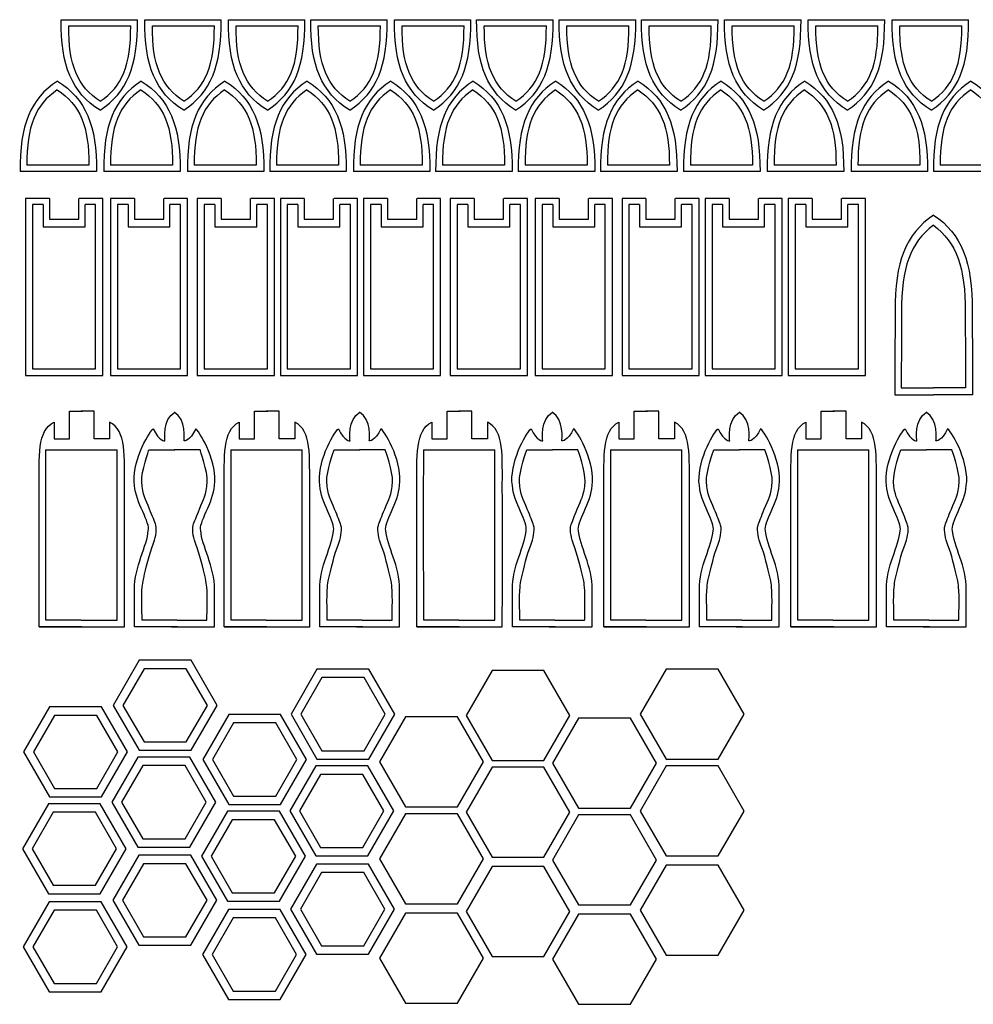
# Model space of a CAD drawing. Units: millimetres. Extents: x 668 to 1115, y 528 to 766.
# Drawn here: x 668 to 898, y 528 to 765 of the extents above; entities that cross this region are included whole.
import ezdxf

# ---------------------------------------------------------------- set-up
doc = ezdxf.new("R2010")
doc.units = ezdxf.units.MM
doc.header["$MEASUREMENT"] = 0
doc.layers.add('Lines', color=7, linetype='Continuous')

msp = doc.modelspace()

# ---------------------------------------------------------------- linework, layer by layer
for points in [[(696.99, 611.05), (690.74, 600.22), (696.99, 589.4), (709.49, 589.4), (715.74, 600.22), (709.49, 611.05)], [(698.16, 609.02), (693.08, 600.22), (698.16, 591.42), (708.33, 591.42), (713.41, 600.22), (708.33, 609.02)], [(739.77, 608.93), (733.52, 598.1), (739.77, 587.27), (752.27, 587.27), (758.52, 598.1), (752.27, 608.93)], [(823.79, 608.9), (817.54, 598.07), (823.79, 587.25), (836.29, 587.25), (842.54, 598.07), (836.29, 608.9)], [(740.94, 606.9), (735.86, 598.1), (740.94, 589.3), (751.1, 589.3), (756.19, 598.1), (751.1, 606.9)], [(781.87, 608.59), (775.62, 597.76), (781.87, 586.94), (794.37, 586.94), (800.62, 597.76), (794.37, 608.59)], [(675.45, 599.83), (669.2, 589.01), (675.45, 578.18), (687.95, 578.18), (694.2, 589.01), (687.95, 599.83)], [(676.62, 597.81), (671.54, 589.01), (676.62, 580.2), (686.79, 580.2), (691.87, 589.01), (686.79, 597.81)], [(718.53, 598.01), (712.28, 587.19), (718.53, 576.36), (731.03, 576.36), (737.28, 587.19), (731.03, 598.01)], [(761.07, 597.42), (754.82, 586.59), (761.07, 575.77), (773.57, 575.77), (779.82, 586.59), (773.57, 597.42)], [(802.67, 597.11), (796.42, 586.28), (802.67, 575.46), (815.17, 575.46), (821.42, 586.28), (815.17, 597.11)], [(719.7, 595.99), (714.62, 587.19), (719.7, 578.38), (729.87, 578.38), (734.95, 587.19), (729.87, 595.99)], [(696.69, 587.76), (690.44, 576.94), (696.69, 566.11), (709.19, 566.11), (715.44, 576.94), (709.19, 587.76)], [(697.86, 585.74), (692.78, 576.94), (697.86, 568.13), (708.02, 568.13), (713.11, 576.94), (708.02, 585.74)], [(739.47, 585.64), (733.22, 574.81), (739.47, 563.99), (751.97, 563.99), (758.22, 574.81), (751.97, 585.64)], [(781.87, 585.32), (775.62, 574.49), (781.87, 563.67), (794.37, 563.67), (800.62, 574.49), (794.37, 585.32)], [(823.79, 585.63), (817.54, 574.8), (823.79, 563.98), (836.29, 563.98), (842.54, 574.8), (836.29, 585.63)], [(740.64, 583.62), (735.55, 574.81), (740.64, 566.01), (750.8, 566.01), (755.88, 574.81), (750.8, 583.62)], [(675.15, 576.54), (668.9, 565.72), (675.15, 554.89), (687.65, 554.89), (693.9, 565.72), (687.65, 576.54)], [(676.32, 574.52), (671.24, 565.72), (676.32, 556.92), (686.48, 556.92), (691.57, 565.72), (686.48, 574.52)], [(718.23, 574.73), (711.98, 563.9), (718.23, 553.07), (730.73, 553.07), (736.98, 563.9), (730.73, 574.73)], [(761.07, 574.15), (754.82, 563.32), (761.07, 552.5), (773.57, 552.5), (779.82, 563.32), (773.57, 574.15)], [(802.67, 573.84), (796.42, 563.01), (802.67, 552.19), (815.17, 552.19), (821.42, 563.01), (815.17, 573.84)], [(719.4, 572.7), (714.32, 563.9), (719.4, 555.1), (729.56, 555.1), (734.65, 563.9), (729.56, 572.7)], [(696.91, 564.15), (690.66, 553.32), (696.91, 542.5), (709.41, 542.5), (715.66, 553.32), (709.41, 564.15)], [(698.07, 562.13), (692.99, 553.32), (698.07, 544.52), (708.24, 544.52), (713.32, 553.32), (708.24, 562.13)], [(739.68, 562.03), (733.43, 551.2), (739.68, 540.38), (752.18, 540.38), (758.43, 551.2), (752.18, 562.03)], [(781.87, 561.43), (775.62, 550.6), (781.87, 539.78), (794.37, 539.78), (800.62, 550.6), (794.37, 561.43)], [(823.79, 561.74), (817.54, 550.91), (823.79, 540.09), (836.29, 540.09), (842.54, 550.91), (836.29, 561.74)], [(740.85, 560), (735.77, 551.2), (740.85, 542.4), (751.02, 542.4), (756.1, 551.2), (751.02, 560)], [(675.37, 552.93), (669.12, 542.11), (675.37, 531.28), (687.87, 531.28), (694.12, 542.11), (687.87, 552.93)], [(676.53, 550.91), (671.45, 542.11), (676.53, 533.3), (686.7, 533.3), (691.78, 542.11), (686.7, 550.91)], [(718.45, 551.11), (712.2, 540.29), (718.45, 529.46), (730.95, 529.46), (737.2, 540.29), (730.95, 551.11)], [(761.07, 550.26), (754.82, 539.43), (761.07, 528.61), (773.57, 528.61), (779.82, 539.43), (773.57, 550.26)], [(802.67, 549.95), (796.42, 539.12), (802.67, 528.3), (815.17, 528.3), (821.42, 539.12), (815.17, 549.95)], [(719.61, 549.09), (714.53, 540.29), (719.61, 531.49), (729.78, 531.49), (734.86, 540.29), (729.78, 549.09)]]:
    msp.add_lwpolyline(points, close=True)
at = {"layer": 'Lines', "color": 1, "lineweight": 25}
for points in [[(678.2, 765.16), (696.6, 765.16)], [(698.32, 765.16), (716.73, 765.16)], [(718.45, 765.16), (736.86, 765.16)], [(738.25, 765.16), (756.66, 765.16)], [(758.38, 765.16), (776.79, 765.16)], [(778.18, 765.16), (796.59, 765.16)], [(798.04, 765.16), (816.45, 765.16)], [(817.84, 765.16), (836.25, 765.16)], [(837.8, 765.16), (856.21, 765.16)], [(857.93, 765.16), (876.34, 765.16)], [(878.12, 765.16), (896.53, 765.16)], [(686.74, 728.63), (668.33, 728.63)], [(706.87, 728.63), (688.46, 728.63)], [(727, 728.63), (708.59, 728.63)], [(746.8, 728.63), (728.39, 728.63)], [(766.93, 728.63), (748.52, 728.63)], [(786.72, 728.63), (768.31, 728.63)], [(806.59, 728.63), (788.18, 728.63)], [(826.38, 728.63), (807.98, 728.63)], [(846.35, 728.63), (827.94, 728.63)], [(866.48, 728.63), (848.07, 728.63)], [(886.66, 728.63), (868.26, 728.63)], [(906.46, 728.63), (888.05, 728.63)], [(675.41, 722.17), (669.67, 722.17), (669.67, 679.57), (688.22, 679.57), (688.22, 722.17), (682.57, 722.17)], [(675.41, 722.17), (675.41, 717.17), (682.48, 717.17), (682.48, 722.17)], [(695.85, 722.17), (690.1, 722.17), (690.1, 679.57), (708.65, 679.57), (708.65, 722.17), (703, 722.17)], [(695.85, 722.17), (695.85, 717.17), (702.91, 717.17), (702.91, 722.17)], [(716.72, 722.17), (710.97, 722.17), (710.97, 679.57), (729.52, 679.57), (729.52, 722.17), (723.87, 722.17)], [(716.72, 722.17), (716.72, 717.17), (723.78, 717.17), (723.78, 722.17)], [(736.72, 722.17), (730.97, 722.17), (730.97, 679.57), (749.52, 679.57), (749.52, 722.17), (743.87, 722.17)], [(736.72, 722.17), (736.72, 717.17), (743.78, 717.17), (743.78, 722.17)], [(756.72, 722.17), (750.97, 722.17), (750.97, 679.57), (769.52, 679.57), (769.52, 722.17), (763.87, 722.17)], [(756.72, 722.17), (756.72, 717.17), (763.78, 717.17), (763.78, 722.17)], [(777.59, 722.17), (771.84, 722.17), (771.84, 679.57), (790.39, 679.57), (790.39, 722.17), (784.74, 722.17)], [(777.59, 722.17), (777.59, 717.17), (784.65, 717.17), (784.65, 722.17)], [(798.02, 722.17), (792.28, 722.17), (792.28, 679.57), (810.83, 679.57), (810.83, 722.17), (805.18, 722.17)], [(798.02, 722.17), (798.02, 717.17), (805.09, 717.17), (805.09, 722.17)], [(818.89, 722.17), (813.15, 722.17), (813.15, 679.57), (831.7, 679.57), (831.7, 722.17), (826.05, 722.17)], [(818.89, 722.17), (818.89, 717.17), (825.96, 717.17), (825.96, 722.17)], [(838.89, 722.17), (833.15, 722.17), (833.15, 679.57), (851.7, 679.57), (851.7, 722.17), (846.05, 722.17)], [(838.89, 722.17), (838.89, 717.17), (845.96, 717.17), (845.96, 722.17)], [(858.89, 722.17), (853.15, 722.17), (853.15, 679.57), (871.7, 679.57), (871.7, 722.17), (866.05, 722.17)], [(858.89, 722.17), (858.89, 717.17), (865.96, 717.17), (865.96, 722.17)], [(704.75, 619.07), (704.75, 619.07)], [(706.24, 619.07), (706.24, 619.07)], [(749.29, 619.07), (749.29, 619.07)], [(750.78, 619.07), (750.78, 619.07)], [(795.63, 619.07), (795.63, 619.07)], [(797.12, 619.07), (797.12, 619.07)], [(840.62, 619.07), (840.62, 619.07)], [(842.11, 619.07), (842.11, 619.07)], [(885.61, 619.07), (885.61, 619.07)], [(887.1, 619.07), (887.1, 619.07)]]:
    msp.add_lwpolyline(points, dxfattribs=at)
at = {"layer": 'Lines', "color": 250, "lineweight": 25}
for points in [[(680.04, 763.66), (694.95, 763.66)], [(700.17, 763.66), (715.08, 763.66)], [(720.29, 763.66), (735.21, 763.66)], [(740.09, 763.66), (755.01, 763.66)], [(760.22, 763.66), (775.14, 763.66)], [(780.02, 763.66), (794.94, 763.66)], [(799.88, 763.66), (814.8, 763.66)], [(819.68, 763.66), (834.6, 763.66)], [(839.64, 763.66), (854.56, 763.66)], [(859.77, 763.66), (874.69, 763.66)], [(879.96, 763.66), (894.88, 763.66)], [(684.9, 730.14), (669.98, 730.14)], [(705.03, 730.14), (690.11, 730.14)], [(725.16, 730.14), (710.24, 730.14)], [(744.95, 730.14), (730.04, 730.14)], [(765.08, 730.14), (750.17, 730.14)], [(784.88, 730.14), (769.96, 730.14)], [(804.74, 730.14), (789.83, 730.14)], [(824.54, 730.14), (809.63, 730.14)], [(844.51, 730.14), (829.59, 730.14)], [(864.63, 730.14), (849.72, 730.14)], [(884.82, 730.14), (869.91, 730.14)], [(904.62, 730.14), (889.7, 730.14)], [(673.87, 720.72), (671.32, 720.72), (671.32, 681.19), (686.52, 681.19), (686.52, 720.72), (683.97, 720.72)], [(673.87, 720.72), (673.87, 715.37), (683.97, 715.37), (683.97, 720.72)], [(694.31, 720.72), (691.76, 720.72), (691.76, 681.19), (706.96, 681.19), (706.96, 720.72), (704.41, 720.72)], [(694.31, 720.72), (694.31, 715.37), (704.41, 715.37), (704.41, 720.72)], [(715.18, 720.72), (712.62, 720.72), (712.62, 681.19), (727.83, 681.19), (727.83, 720.72), (725.28, 720.72)], [(715.18, 720.72), (715.18, 715.37), (725.28, 715.37), (725.28, 720.72)], [(735.18, 720.72), (732.63, 720.72), (732.63, 681.19), (747.83, 681.19), (747.83, 720.72), (745.28, 720.72)], [(735.18, 720.72), (735.18, 715.37), (745.28, 715.37), (745.28, 720.72)], [(755.18, 720.72), (752.63, 720.72), (752.63, 681.19), (767.83, 681.19), (767.83, 720.72), (765.28, 720.72)], [(755.18, 720.72), (755.18, 715.37), (765.28, 715.37), (765.28, 720.72)], [(776.05, 720.72), (773.5, 720.72), (773.5, 681.19), (788.7, 681.19), (788.7, 720.72), (786.15, 720.72)], [(776.05, 720.72), (776.05, 715.37), (786.15, 715.37), (786.15, 720.72)], [(796.48, 720.72), (793.93, 720.72), (793.93, 681.19), (809.13, 681.19), (809.13, 720.72), (806.58, 720.72)], [(796.48, 720.72), (796.48, 715.37), (806.58, 715.37), (806.58, 720.72)], [(817.35, 720.72), (814.8, 720.72), (814.8, 681.19), (830, 681.19), (830, 720.72), (827.45, 720.72)], [(817.35, 720.72), (817.35, 715.37), (827.45, 715.37), (827.45, 720.72)], [(837.35, 720.72), (834.8, 720.72), (834.8, 681.19), (850, 681.19), (850, 720.72), (847.45, 720.72)], [(837.35, 720.72), (837.35, 715.37), (847.45, 715.37), (847.45, 720.72)], [(857.35, 720.72), (854.8, 720.72), (854.8, 681.19), (870, 681.19), (870, 720.72), (867.45, 720.72)], [(857.35, 720.72), (857.35, 715.37), (867.45, 715.37), (867.45, 720.72)], [(888.04, 715.7), (888.04, 715.7)], [(893.37, 709.23), (893.37, 709.23)], [(674.49, 661.67), (674.49, 661.67)], [(674.49, 661.67), (691.67, 661.67)], [(719.03, 661.67), (719.03, 661.67)], [(719.03, 661.67), (736.21, 661.67)], [(765.37, 661.67), (765.37, 661.67)], [(765.37, 661.67), (782.55, 661.67)], [(810.36, 661.67), (810.36, 661.67)], [(810.36, 661.67), (827.54, 661.67)], [(855.35, 661.67), (855.35, 661.67)], [(855.35, 661.67), (872.53, 661.67)], [(674.56, 659.17), (674.56, 659.17)], [(719.1, 659.17), (719.1, 659.17)], [(765.44, 659.17), (765.44, 659.17)], [(810.43, 659.17), (810.43, 659.17)], [(855.42, 659.17), (855.42, 659.17)], [(674.56, 647.6), (674.56, 647.6)], [(719.1, 647.6), (719.1, 647.6)], [(765.44, 647.6), (765.44, 647.6)], [(810.43, 647.6), (810.43, 647.6)], [(855.42, 647.6), (855.42, 647.6)], [(706.13, 620.67), (706.13, 620.67)], [(750.67, 620.67), (750.67, 620.67)], [(797.01, 620.67), (797.01, 620.67)], [(842, 620.67), (842, 620.67)], [(886.99, 620.67), (886.99, 620.67)]]:
    msp.add_lwpolyline(points, dxfattribs=at)
at = {"layer": 'Lines', "color": 1, "lineweight": 25}
for points in [[(687.58, 743.41), (680.79, 747.65), (678.11, 754.09), (678.2, 765.16)], [(687.58, 743.41), (694.1, 747.58), (696.68, 753.96), (696.6, 765.16)], [(707.71, 743.41), (700.92, 747.65), (698.24, 754.09), (698.32, 765.16)], [(707.71, 743.41), (714.23, 747.58), (716.81, 753.96), (716.73, 765.16)], [(727.84, 743.41), (721.04, 747.65), (718.37, 754.09), (718.45, 765.16)], [(727.84, 743.41), (734.36, 747.58), (736.94, 753.96), (736.86, 765.16)], [(747.63, 743.41), (740.84, 747.65), (738.17, 754.09), (738.25, 765.16)], [(747.63, 743.41), (754.15, 747.58), (756.74, 753.96), (756.66, 765.16)], [(767.76, 743.41), (760.97, 747.65), (758.3, 754.09), (758.38, 765.16)], [(767.76, 743.41), (774.28, 747.58), (776.87, 753.96), (776.79, 765.16)], [(787.56, 743.41), (780.77, 747.65), (778.1, 754.09), (778.18, 765.16)], [(787.56, 743.41), (794.08, 747.58), (796.67, 753.96), (796.59, 765.16)], [(807.42, 743.41), (800.63, 747.65), (797.96, 754.09), (798.04, 765.16)], [(807.42, 743.41), (813.94, 747.58), (816.53, 753.96), (816.45, 765.16)], [(827.22, 743.41), (820.43, 747.65), (817.76, 754.09), (817.84, 765.16)], [(827.22, 743.41), (833.74, 747.58), (836.33, 753.96), (836.25, 765.16)], [(847.19, 743.41), (840.39, 747.65), (837.72, 754.09), (837.8, 765.16)], [(847.19, 743.41), (853.71, 747.58), (856.29, 753.96), (856.21, 765.16)], [(867.31, 743.41), (860.52, 747.65), (857.85, 754.09), (857.93, 765.16)], [(867.31, 743.41), (873.83, 747.58), (876.42, 753.96), (876.34, 765.16)], [(887.5, 743.41), (880.71, 747.65), (878.04, 754.09), (878.12, 765.16)], [(887.5, 743.41), (894.02, 747.58), (896.61, 753.96), (896.53, 765.16)], [(677.36, 750.38), (670.84, 746.22), (668.25, 739.84), (668.33, 728.63)], [(677.36, 750.38), (684.15, 746.14), (686.82, 739.71), (686.74, 728.63)], [(697.49, 750.38), (690.97, 746.22), (688.38, 739.84), (688.46, 728.63)], [(697.49, 750.38), (704.28, 746.14), (706.95, 739.71), (706.87, 728.63)], [(717.62, 750.38), (711.09, 746.22), (708.51, 739.84), (708.59, 728.63)], [(717.62, 750.38), (724.41, 746.14), (727.08, 739.71), (727, 728.63)], [(737.41, 750.38), (730.89, 746.22), (728.31, 739.84), (728.39, 728.63)], [(737.41, 750.38), (744.21, 746.14), (746.88, 739.71), (746.8, 728.63)], [(757.54, 750.38), (751.02, 746.22), (748.44, 739.84), (748.52, 728.63)], [(757.54, 750.38), (764.33, 746.14), (767.01, 739.71), (766.93, 728.63)], [(777.34, 750.38), (770.82, 746.22), (768.23, 739.84), (768.31, 728.63)], [(777.34, 750.38), (784.13, 746.14), (786.81, 739.71), (786.72, 728.63)], [(797.2, 750.38), (790.68, 746.22), (788.1, 739.84), (788.18, 728.63)], [(797.2, 750.38), (804, 746.14), (806.67, 739.71), (806.59, 728.63)], [(817, 750.38), (810.48, 746.22), (807.9, 739.84), (807.98, 728.63)], [(817, 750.38), (823.79, 746.14), (826.47, 739.71), (826.38, 728.63)], [(836.97, 750.38), (830.44, 746.22), (827.86, 739.84), (827.94, 728.63)], [(836.97, 750.38), (843.76, 746.14), (846.43, 739.71), (846.35, 728.63)], [(857.09, 750.38), (850.57, 746.22), (847.99, 739.84), (848.07, 728.63)], [(857.09, 750.38), (863.89, 746.14), (866.56, 739.71), (866.48, 728.63)], [(877.28, 750.38), (870.76, 746.22), (868.18, 739.84), (868.26, 728.63)], [(877.28, 750.38), (884.07, 746.14), (886.75, 739.71), (886.66, 728.63)], [(897.08, 750.38), (890.56, 746.22), (887.97, 739.84), (888.05, 728.63)], [(897.08, 750.38), (903.87, 746.14), (906.55, 739.71), (906.46, 728.63)]]:
    msp.add_open_spline(points, degree=3, dxfattribs=at)
at = {"layer": 'Lines', "color": 250, "lineweight": 25}
for points in [[(687.64, 745.53), (682.14, 749.07), (679.97, 754.43), (680.04, 763.66)], [(687.64, 745.53), (692.92, 749.01), (695.02, 754.32), (694.95, 763.66)], [(707.77, 745.53), (702.27, 749.07), (700.1, 754.43), (700.17, 763.66)], [(707.77, 745.53), (713.05, 749.01), (715.15, 754.32), (715.08, 763.66)], [(727.9, 745.53), (722.39, 749.07), (720.23, 754.43), (720.29, 763.66)], [(727.9, 745.53), (733.18, 749.01), (735.28, 754.32), (735.21, 763.66)], [(747.7, 745.53), (742.19, 749.07), (740.03, 754.43), (740.09, 763.66)], [(747.7, 745.53), (752.98, 749.01), (755.07, 754.32), (755.01, 763.66)], [(767.82, 745.53), (762.32, 749.07), (760.16, 754.43), (760.22, 763.66)], [(767.82, 745.53), (773.11, 749.01), (775.2, 754.32), (775.14, 763.66)], [(787.62, 745.53), (782.12, 749.07), (779.95, 754.43), (780.02, 763.66)], [(787.62, 745.53), (792.91, 749.01), (795, 754.32), (794.94, 763.66)], [(807.49, 745.53), (801.98, 749.07), (799.82, 754.43), (799.88, 763.66)], [(807.49, 745.53), (812.77, 749.01), (814.86, 754.32), (814.8, 763.66)], [(827.28, 745.53), (821.78, 749.07), (819.61, 754.43), (819.68, 763.66)], [(827.28, 745.53), (832.57, 749.01), (834.66, 754.32), (834.6, 763.66)], [(847.25, 745.53), (841.74, 749.07), (839.58, 754.43), (839.64, 763.66)], [(847.25, 745.53), (852.53, 749.01), (854.63, 754.32), (854.56, 763.66)], [(867.38, 745.53), (861.87, 749.07), (859.71, 754.43), (859.77, 763.66)], [(867.38, 745.53), (872.66, 749.01), (874.75, 754.32), (874.69, 763.66)], [(887.56, 745.53), (882.06, 749.07), (879.89, 754.43), (879.96, 763.66)], [(887.56, 745.53), (892.85, 749.01), (894.94, 754.32), (894.88, 763.66)], [(677.3, 748.26), (672.01, 744.79), (669.92, 739.47), (669.98, 730.14)], [(677.3, 748.26), (682.8, 744.73), (684.97, 739.36), (684.9, 730.14)], [(697.42, 748.26), (692.14, 744.79), (690.05, 739.47), (690.11, 730.14)], [(697.42, 748.26), (702.93, 744.73), (705.09, 739.36), (705.03, 730.14)], [(717.55, 748.26), (712.27, 744.79), (710.17, 739.47), (710.24, 730.14)], [(717.55, 748.26), (723.06, 744.73), (725.22, 739.36), (725.16, 730.14)], [(737.35, 748.26), (732.07, 744.79), (729.97, 739.47), (730.04, 730.14)], [(737.35, 748.26), (742.86, 744.73), (745.02, 739.36), (744.95, 730.14)], [(757.48, 748.26), (752.2, 744.79), (750.1, 739.47), (750.17, 730.14)], [(757.48, 748.26), (762.98, 744.73), (765.15, 739.36), (765.08, 730.14)], [(777.28, 748.26), (771.99, 744.79), (769.9, 739.47), (769.96, 730.14)], [(777.28, 748.26), (782.78, 744.73), (784.95, 739.36), (784.88, 730.14)], [(797.14, 748.26), (791.86, 744.79), (789.76, 739.47), (789.83, 730.14)], [(797.14, 748.26), (802.64, 744.73), (804.81, 739.36), (804.74, 730.14)], [(816.94, 748.26), (811.66, 744.79), (809.56, 739.47), (809.63, 730.14)], [(816.94, 748.26), (822.44, 744.73), (824.61, 739.36), (824.54, 730.14)], [(836.9, 748.26), (831.62, 744.79), (829.52, 739.47), (829.59, 730.14)], [(836.9, 748.26), (842.41, 744.73), (844.57, 739.36), (844.51, 730.14)], [(857.03, 748.26), (851.75, 744.79), (849.65, 739.47), (849.72, 730.14)], [(857.03, 748.26), (862.53, 744.73), (864.7, 739.36), (864.63, 730.14)], [(877.22, 748.26), (871.94, 744.79), (869.84, 739.47), (869.91, 730.14)], [(877.22, 748.26), (882.72, 744.73), (884.89, 739.36), (884.82, 730.14)], [(897.02, 748.26), (891.73, 744.79), (889.64, 739.47), (889.7, 730.14)], [(897.02, 748.26), (902.52, 744.73), (904.69, 739.36), (904.62, 730.14)]]:
    msp.add_open_spline(points, degree=3, dxfattribs=at)
at = {"layer": 'Lines', "color": 1, "lineweight": 25}
for points, knots in [([(888.11, 718.15), (881.39, 713.65), (878.76, 706.85), (878.84, 695.05), (878.79, 684.85), (878.76, 674.95), (878.76, 674.95), (878.76, 674.95), (888.11, 674.95), (888.11, 674.95)], [0, 0, 0, 0, 1, 1, 1, 2, 2, 2, 3, 3, 3, 3]), ([(888.11, 718.15), (894.83, 713.65), (897.47, 706.85), (897.38, 695.05), (897.44, 684.85), (897.46, 674.95), (897.46, 674.95), (897.46, 674.95), (888.11, 674.95), (888.11, 674.95)], [0, 0, 0, 0, 1, 1, 1, 2, 2, 2, 3, 3, 3, 3]), ([(672.92, 651.97), (672.96, 660.24), (672.42, 666.31), (676.52, 668.37), (676.49, 668.71), (676.52, 664.37), (676.52, 664.37), (676.52, 664.37), (680.22, 664.37), (680.22, 664.37), (680.22, 664.37), (680.22, 670.97), (680.22, 670.97), (680.22, 670.97), (683.37, 670.97), (683.37, 670.97)], [0, 0, 0, 0, 1, 1, 1, 2, 2, 2, 3, 3, 3, 4, 4, 4, 5, 5, 5, 5]), ([(672.91, 619.07), (672.91, 619.07), (693.47, 619.07), (693.47, 619.07), (693.47, 619.07), (693.5, 643.75), (693.47, 651.97), (693.43, 660.24), (693.97, 666.31), (689.87, 668.37), (689.9, 668.71), (689.87, 664.37), (689.87, 664.37), (689.87, 664.37), (686.17, 664.37), (686.17, 664.37), (686.17, 664.37), (686.17, 670.97), (686.17, 670.97), (686.17, 670.97), (683.02, 670.97), (683.02, 670.97)], [0, 0, 0, 0, 1, 1, 1, 2, 2, 2, 3, 3, 3, 4, 4, 4, 5, 5, 5, 6, 6, 6, 7, 7, 7, 7]), ([(700.39, 666.77), (701.79, 663.67), (703.19, 663.87), (703.19, 663.87), (703.19, 663.87), (702.55, 669.14), (705.54, 670.72)], [0, 0, 0, 0, 1, 1, 1, 2, 2, 2, 2]), ([(710.6, 666.77), (709.2, 663.67), (707.8, 663.87), (707.8, 663.87), (707.8, 663.87), (708.44, 669.14), (705.44, 670.72)], [0, 0, 0, 0, 1, 1, 1, 2, 2, 2, 2]), ([(717.46, 651.97), (717.5, 660.24), (716.96, 666.31), (721.06, 668.37), (721.03, 668.71), (721.06, 664.37), (721.06, 664.37), (721.06, 664.37), (724.76, 664.37), (724.76, 664.37), (724.76, 664.37), (724.76, 670.97), (724.76, 670.97), (724.76, 670.97), (727.91, 670.97), (727.91, 670.97)], [0, 0, 0, 0, 1, 1, 1, 2, 2, 2, 3, 3, 3, 4, 4, 4, 5, 5, 5, 5]), ([(717.45, 619.07), (717.45, 619.07), (738.01, 619.07), (738.01, 619.07), (738.01, 619.07), (738.04, 643.75), (738.01, 651.97), (737.97, 660.24), (738.51, 666.31), (734.41, 668.37), (734.44, 668.71), (734.41, 664.37), (734.41, 664.37), (734.41, 664.37), (730.71, 664.37), (730.71, 664.37), (730.71, 664.37), (730.71, 670.97), (730.71, 670.97), (730.71, 670.97), (727.56, 670.97), (727.56, 670.97)], [0, 0, 0, 0, 1, 1, 1, 2, 2, 2, 3, 3, 3, 4, 4, 4, 5, 5, 5, 6, 6, 6, 7, 7, 7, 7]), ([(744.93, 666.77), (746.33, 663.67), (747.73, 663.87), (747.73, 663.87), (747.73, 663.87), (747.09, 669.14), (750.08, 670.72)], [0, 0, 0, 0, 1, 1, 1, 2, 2, 2, 2]), ([(755.14, 666.77), (753.74, 663.67), (752.34, 663.87), (752.34, 663.87), (752.34, 663.87), (752.98, 669.14), (749.98, 670.72)], [0, 0, 0, 0, 1, 1, 1, 2, 2, 2, 2]), ([(763.8, 651.97), (763.84, 660.24), (763.3, 666.31), (767.4, 668.37), (767.37, 668.71), (767.4, 664.37), (767.4, 664.37), (767.4, 664.37), (771.1, 664.37), (771.1, 664.37), (771.1, 664.37), (771.1, 670.97), (771.1, 670.97), (771.1, 670.97), (774.25, 670.97), (774.25, 670.97)], [0, 0, 0, 0, 1, 1, 1, 2, 2, 2, 3, 3, 3, 4, 4, 4, 5, 5, 5, 5]), ([(763.79, 619.07), (763.79, 619.07), (784.35, 619.07), (784.35, 619.07), (784.35, 619.07), (784.38, 643.75), (784.35, 651.97), (784.32, 660.24), (784.85, 666.31), (780.75, 668.37), (780.78, 668.71), (780.75, 664.37), (780.75, 664.37), (780.75, 664.37), (777.05, 664.37), (777.05, 664.37), (777.05, 664.37), (777.05, 670.97), (777.05, 670.97), (777.05, 670.97), (773.9, 670.97), (773.9, 670.97)], [0, 0, 0, 0, 1, 1, 1, 2, 2, 2, 3, 3, 3, 4, 4, 4, 5, 5, 5, 6, 6, 6, 7, 7, 7, 7]), ([(791.27, 666.77), (792.67, 663.67), (794.07, 663.87), (794.07, 663.87), (794.07, 663.87), (793.43, 669.14), (796.43, 670.72)], [0, 0, 0, 0, 1, 1, 1, 2, 2, 2, 2]), ([(801.48, 666.77), (800.08, 663.67), (798.68, 663.87), (798.68, 663.87), (798.68, 663.87), (799.32, 669.14), (796.32, 670.72)], [0, 0, 0, 0, 1, 1, 1, 2, 2, 2, 2]), ([(808.79, 651.97), (808.83, 660.24), (808.29, 666.31), (812.39, 668.37), (812.36, 668.71), (812.39, 664.37), (812.39, 664.37), (812.39, 664.37), (816.09, 664.37), (816.09, 664.37), (816.09, 664.37), (816.09, 670.97), (816.09, 670.97), (816.09, 670.97), (819.24, 670.97), (819.24, 670.97)], [0, 0, 0, 0, 1, 1, 1, 2, 2, 2, 3, 3, 3, 4, 4, 4, 5, 5, 5, 5]), ([(808.78, 619.07), (808.78, 619.07), (829.34, 619.07), (829.34, 619.07), (829.34, 619.07), (829.37, 643.75), (829.34, 651.97), (829.31, 660.24), (829.84, 666.31), (825.74, 668.37), (825.77, 668.71), (825.74, 664.37), (825.74, 664.37), (825.74, 664.37), (822.04, 664.37), (822.04, 664.37), (822.04, 664.37), (822.04, 670.97), (822.04, 670.97), (822.04, 670.97), (818.89, 670.97), (818.89, 670.97)], [0, 0, 0, 0, 1, 1, 1, 2, 2, 2, 3, 3, 3, 4, 4, 4, 5, 5, 5, 6, 6, 6, 7, 7, 7, 7]), ([(836.26, 666.77), (837.66, 663.67), (839.06, 663.87), (839.06, 663.87), (839.06, 663.87), (838.42, 669.14), (841.42, 670.72)], [0, 0, 0, 0, 1, 1, 1, 2, 2, 2, 2]), ([(846.47, 666.77), (845.07, 663.67), (843.67, 663.87), (843.67, 663.87), (843.67, 663.87), (844.31, 669.14), (841.32, 670.72)], [0, 0, 0, 0, 1, 1, 1, 2, 2, 2, 2]), ([(853.78, 651.97), (853.82, 660.24), (853.28, 666.31), (857.38, 668.37), (857.35, 668.71), (857.38, 664.37), (857.38, 664.37), (857.38, 664.37), (861.08, 664.37), (861.08, 664.37), (861.08, 664.37), (861.08, 670.97), (861.08, 670.97), (861.08, 670.97), (864.23, 670.97), (864.23, 670.97)], [0, 0, 0, 0, 1, 1, 1, 2, 2, 2, 3, 3, 3, 4, 4, 4, 5, 5, 5, 5]), ([(853.77, 619.07), (853.77, 619.07), (874.33, 619.07), (874.33, 619.07), (874.33, 619.07), (874.36, 643.75), (874.33, 651.97), (874.3, 660.24), (874.83, 666.31), (870.73, 668.37), (870.76, 668.71), (870.73, 664.37), (870.73, 664.37), (870.73, 664.37), (867.03, 664.37), (867.03, 664.37), (867.03, 664.37), (867.03, 670.97), (867.03, 670.97), (867.03, 670.97), (863.88, 670.97), (863.88, 670.97)], [0, 0, 0, 0, 1, 1, 1, 2, 2, 2, 3, 3, 3, 4, 4, 4, 5, 5, 5, 6, 6, 6, 7, 7, 7, 7]), ([(881.25, 666.77), (882.65, 663.67), (884.05, 663.87), (884.05, 663.87), (884.05, 663.87), (883.41, 669.14), (886.41, 670.72)], [0, 0, 0, 0, 1, 1, 1, 2, 2, 2, 2]), ([(891.46, 666.77), (890.06, 663.67), (888.66, 663.87), (888.66, 663.87), (888.66, 663.87), (889.3, 669.14), (886.31, 670.72)], [0, 0, 0, 0, 1, 1, 1, 2, 2, 2, 2]), ([(695.89, 628.07), (695.76, 633.57), (699.01, 638.68), (699.18, 642.24), (699.79, 644.07), (696.09, 649.17), (695.89, 653.07), (695.09, 658.37), (698.98, 665.47), (700.39, 666.77), (701.79, 663.67), (703.19, 663.87), (703.19, 663.87)], [0, 0, 0, 0, 1, 1, 1, 2, 2, 2, 3, 3, 3, 4, 4, 4, 4]), ([(715.1, 628.07), (715.23, 633.57), (711.98, 638.68), (711.8, 642.24), (711.2, 644.07), (714.9, 649.17), (715.1, 653.07), (715.9, 658.37), (712, 665.47), (710.6, 666.77), (709.2, 663.67), (707.8, 663.87), (707.8, 663.87)], [0, 0, 0, 0, 1, 1, 1, 2, 2, 2, 3, 3, 3, 4, 4, 4, 4]), ([(740.43, 628.07), (740.3, 633.57), (743.55, 638.68), (743.72, 642.24), (744.33, 644.07), (740.63, 649.17), (740.43, 653.07), (739.63, 658.37), (743.53, 665.47), (744.93, 666.77), (746.33, 663.67), (747.73, 663.87), (747.73, 663.87)], [0, 0, 0, 0, 1, 1, 1, 2, 2, 2, 3, 3, 3, 4, 4, 4, 4]), ([(759.64, 628.07), (759.77, 633.57), (756.52, 638.68), (756.35, 642.24), (755.74, 644.07), (759.44, 649.17), (759.64, 653.07), (760.44, 658.37), (756.54, 665.47), (755.14, 666.77), (753.74, 663.67), (752.34, 663.87), (752.34, 663.87)], [0, 0, 0, 0, 1, 1, 1, 2, 2, 2, 3, 3, 3, 4, 4, 4, 4]), ([(786.77, 628.07), (786.64, 633.57), (789.89, 638.68), (790.06, 642.24), (790.67, 644.07), (786.97, 649.17), (786.77, 653.07), (785.97, 658.37), (789.87, 665.47), (791.27, 666.77), (792.67, 663.67), (794.07, 663.87), (794.07, 663.87)], [0, 0, 0, 0, 1, 1, 1, 2, 2, 2, 3, 3, 3, 4, 4, 4, 4]), ([(805.98, 628.07), (806.11, 633.57), (802.86, 638.68), (802.69, 642.24), (802.08, 644.07), (805.78, 649.17), (805.98, 653.07), (806.78, 658.37), (802.88, 665.47), (801.48, 666.77), (800.08, 663.67), (798.68, 663.87), (798.68, 663.87)], [0, 0, 0, 0, 1, 1, 1, 2, 2, 2, 3, 3, 3, 4, 4, 4, 4]), ([(831.76, 628.07), (831.63, 633.57), (834.88, 638.68), (835.06, 642.24), (835.66, 644.07), (831.96, 649.17), (831.76, 653.07), (830.96, 658.37), (834.86, 665.47), (836.26, 666.77), (837.66, 663.67), (839.06, 663.87), (839.06, 663.87)], [0, 0, 0, 0, 1, 1, 1, 2, 2, 2, 3, 3, 3, 4, 4, 4, 4]), ([(850.97, 628.07), (851.1, 633.57), (847.85, 638.68), (847.68, 642.24), (847.07, 644.07), (850.77, 649.17), (850.97, 653.07), (851.77, 658.37), (847.87, 665.47), (846.47, 666.77), (845.07, 663.67), (843.67, 663.87), (843.67, 663.87)], [0, 0, 0, 0, 1, 1, 1, 2, 2, 2, 3, 3, 3, 4, 4, 4, 4]), ([(876.75, 628.07), (876.62, 633.57), (879.87, 638.68), (880.05, 642.24), (880.65, 644.07), (876.95, 649.17), (876.75, 653.07), (875.95, 658.37), (879.85, 665.47), (881.25, 666.77), (882.65, 663.67), (884.05, 663.87), (884.05, 663.87)], [0, 0, 0, 0, 1, 1, 1, 2, 2, 2, 3, 3, 3, 4, 4, 4, 4]), ([(895.96, 628.07), (896.09, 633.57), (892.84, 638.68), (892.67, 642.24), (892.06, 644.07), (895.76, 649.17), (895.96, 653.07), (896.76, 658.37), (892.87, 665.47), (891.46, 666.77), (890.06, 663.67), (888.66, 663.87), (888.66, 663.87)], [0, 0, 0, 0, 1, 1, 1, 2, 2, 2, 3, 3, 3, 4, 4, 4, 4]), ([(683.19, 619.07), (683.19, 619.07), (672.92, 619.07), (672.92, 619.07), (672.92, 619.07), (672.89, 643.75), (672.92, 651.97)], [0, 0, 0, 0, 1, 1, 1, 2, 2, 2, 2]), ([(727.74, 619.07), (727.74, 619.07), (717.46, 619.07), (717.46, 619.07), (717.46, 619.07), (717.43, 643.75), (717.46, 651.97)], [0, 0, 0, 0, 1, 1, 1, 2, 2, 2, 2]), ([(774.08, 619.07), (774.08, 619.07), (763.8, 619.07), (763.8, 619.07), (763.8, 619.07), (763.77, 643.75), (763.8, 651.97)], [0, 0, 0, 0, 1, 1, 1, 2, 2, 2, 2]), ([(819.07, 619.07), (819.07, 619.07), (808.79, 619.07), (808.79, 619.07), (808.79, 619.07), (808.76, 643.75), (808.79, 651.97)], [0, 0, 0, 0, 1, 1, 1, 2, 2, 2, 2]), ([(864.06, 619.07), (864.06, 619.07), (853.78, 619.07), (853.78, 619.07), (853.78, 619.07), (853.75, 643.75), (853.78, 651.97)], [0, 0, 0, 0, 1, 1, 1, 2, 2, 2, 2]), ([(706.23, 619.07), (706.23, 619.07), (695.89, 619.07), (695.89, 619.07), (695.89, 619.07), (695.89, 624.24), (695.89, 628.07)], [0, 0, 0, 0, 1, 1, 1, 2, 2, 2, 2]), ([(704.75, 619.07), (704.75, 619.07), (715.1, 619.07), (715.1, 619.07), (715.1, 619.07), (715.1, 624.24), (715.1, 628.07)], [0, 0, 0, 0, 1, 1, 1, 2, 2, 2, 2]), ([(750.77, 619.07), (750.77, 619.07), (740.43, 619.07), (740.43, 619.07), (740.43, 619.07), (740.43, 624.24), (740.43, 628.07)], [0, 0, 0, 0, 1, 1, 1, 2, 2, 2, 2]), ([(749.3, 619.07), (749.3, 619.07), (759.64, 619.07), (759.64, 619.07), (759.64, 619.07), (759.64, 624.24), (759.64, 628.07)], [0, 0, 0, 0, 1, 1, 1, 2, 2, 2, 2]), ([(797.11, 619.07), (797.11, 619.07), (786.77, 619.07), (786.77, 619.07), (786.77, 619.07), (786.77, 624.24), (786.77, 628.07)], [0, 0, 0, 0, 1, 1, 1, 2, 2, 2, 2]), ([(795.64, 619.07), (795.64, 619.07), (805.98, 619.07), (805.98, 619.07), (805.98, 619.07), (805.98, 624.24), (805.98, 628.07)], [0, 0, 0, 0, 1, 1, 1, 2, 2, 2, 2]), ([(842.1, 619.07), (842.1, 619.07), (831.76, 619.07), (831.76, 619.07), (831.76, 619.07), (831.76, 624.24), (831.76, 628.07)], [0, 0, 0, 0, 1, 1, 1, 2, 2, 2, 2]), ([(840.63, 619.07), (840.63, 619.07), (850.97, 619.07), (850.97, 619.07), (850.97, 619.07), (850.97, 624.24), (850.97, 628.07)], [0, 0, 0, 0, 1, 1, 1, 2, 2, 2, 2]), ([(887.1, 619.07), (887.1, 619.07), (876.75, 619.07), (876.75, 619.07), (876.75, 619.07), (876.75, 624.24), (876.75, 628.07)], [0, 0, 0, 0, 1, 1, 1, 2, 2, 2, 2]), ([(885.62, 619.07), (885.62, 619.07), (895.96, 619.07), (895.96, 619.07), (895.96, 619.07), (895.96, 624.24), (895.96, 628.07)], [0, 0, 0, 0, 1, 1, 1, 2, 2, 2, 2])]:
    msp.add_open_spline(points, degree=3, knots=knots, dxfattribs=at)
at = {"layer": 'Lines', "color": 250, "lineweight": 25}
for points, knots in [([(888.05, 715.7), (882.49, 711.63), (880.31, 705.47), (880.38, 694.78), (880.34, 685.54), (880.32, 676.57), (880.32, 676.57), (880.32, 676.57), (888.05, 676.57), (888.05, 676.57)], [0, 0, 0, 0, 1, 1, 1, 2, 2, 2, 3, 3, 3, 3]), ([(888.04, 715.7), (893.6, 711.63), (895.78, 705.47), (895.71, 694.78), (895.75, 685.54), (895.77, 676.57), (895.77, 676.57), (895.77, 676.57), (888.04, 676.57), (888.04, 676.57)], [0, 0, 0, 0, 1, 1, 1, 2, 2, 2, 3, 3, 3, 3]), ([(683.03, 620.67), (683.03, 620.67), (674.56, 620.67), (674.56, 620.67), (674.56, 620.67), (674.53, 651.42), (674.56, 661.67)], [0, 0, 0, 0, 1, 1, 1, 2, 2, 2, 2]), ([(683.03, 620.67), (683.03, 620.67), (691.67, 620.67), (691.67, 620.67), (691.67, 620.67), (691.7, 651.42), (691.67, 661.67)], [0, 0, 0, 0, 1, 1, 1, 2, 2, 2, 2]), ([(706.13, 620.67), (706.13, 620.67), (697.71, 620.7), (697.71, 620.7), (697.71, 620.7), (697.51, 626.68), (697.74, 628.67), (697.81, 629.23), (697.87, 629.92), (698.08, 630.84), (698.59, 633.13), (699.48, 636.69), (700.39, 639), (700.82, 640.1), (701.37, 642.19), (700.99, 643.54), (700.74, 644.45), (700.18, 645.64), (699.48, 647.42), (698.5, 649.93), (697.81, 650.61), (697.61, 654.07), (697.43, 656.34), (699.34, 661.67), (699.34, 661.67), (699.34, 661.67), (705.54, 661.67), (705.54, 661.67)], [0, 0, 0, 0, 1, 1, 1, 2, 2, 2, 3, 3, 3, 4, 4, 4, 5, 5, 5, 6, 6, 6, 7, 7, 7, 8, 8, 8, 9, 9, 9, 9]), ([(706.13, 620.67), (706.13, 620.67), (713.28, 620.7), (713.28, 620.7), (713.28, 620.7), (713.48, 626.68), (713.25, 628.67), (713.18, 629.23), (713.12, 629.92), (712.91, 630.84), (712.4, 633.13), (711.51, 636.69), (710.6, 639), (710.17, 640.1), (709.62, 642.19), (709.99, 643.54), (710.25, 644.45), (710.81, 645.64), (711.51, 647.42), (712.48, 649.93), (713.18, 650.61), (713.38, 654.07), (713.55, 656.34), (711.65, 661.67), (711.65, 661.67), (711.65, 661.67), (705.44, 661.67), (705.44, 661.67)], [0, 0, 0, 0, 1, 1, 1, 2, 2, 2, 3, 3, 3, 4, 4, 4, 5, 5, 5, 6, 6, 6, 7, 7, 7, 8, 8, 8, 9, 9, 9, 9]), ([(727.57, 620.67), (727.57, 620.67), (719.1, 620.67), (719.1, 620.67), (719.1, 620.67), (719.07, 651.42), (719.1, 661.67)], [0, 0, 0, 0, 1, 1, 1, 2, 2, 2, 2]), ([(727.57, 620.67), (727.57, 620.67), (736.21, 620.67), (736.21, 620.67), (736.21, 620.67), (736.24, 651.42), (736.21, 661.67)], [0, 0, 0, 0, 1, 1, 1, 2, 2, 2, 2]), ([(750.67, 620.67), (750.67, 620.67), (742.25, 620.7), (742.25, 620.7), (742.25, 620.7), (742.05, 626.68), (742.28, 628.67), (742.35, 629.23), (742.41, 629.92), (742.62, 630.84), (743.13, 633.13), (744.02, 636.69), (744.93, 639), (745.36, 640.1), (745.91, 642.19), (745.54, 643.54), (745.28, 644.45), (744.72, 645.64), (744.02, 647.42), (743.05, 649.93), (742.35, 650.61), (742.15, 654.07), (741.98, 656.34), (743.88, 661.67), (743.88, 661.67), (743.88, 661.67), (750.08, 661.67), (750.08, 661.67)], [0, 0, 0, 0, 1, 1, 1, 2, 2, 2, 3, 3, 3, 4, 4, 4, 5, 5, 5, 6, 6, 6, 7, 7, 7, 8, 8, 8, 9, 9, 9, 9]), ([(750.67, 620.67), (750.67, 620.67), (757.82, 620.7), (757.82, 620.7), (757.82, 620.7), (758.02, 626.68), (757.79, 628.67), (757.72, 629.23), (757.66, 629.92), (757.45, 630.84), (756.94, 633.13), (756.05, 636.69), (755.14, 639), (754.71, 640.1), (754.16, 642.19), (754.53, 643.54), (754.79, 644.45), (755.35, 645.64), (756.05, 647.42), (757.02, 649.93), (757.72, 650.61), (757.92, 654.07), (758.09, 656.34), (756.19, 661.67), (756.19, 661.67), (756.19, 661.67), (749.98, 661.67), (749.98, 661.67)], [0, 0, 0, 0, 1, 1, 1, 2, 2, 2, 3, 3, 3, 4, 4, 4, 5, 5, 5, 6, 6, 6, 7, 7, 7, 8, 8, 8, 9, 9, 9, 9]), ([(773.91, 620.67), (773.91, 620.67), (765.44, 620.67), (765.44, 620.67), (765.44, 620.67), (765.41, 651.42), (765.44, 661.67)], [0, 0, 0, 0, 1, 1, 1, 2, 2, 2, 2]), ([(773.91, 620.67), (773.91, 620.67), (782.55, 620.67), (782.55, 620.67), (782.55, 620.67), (782.58, 651.42), (782.55, 661.67)], [0, 0, 0, 0, 1, 1, 1, 2, 2, 2, 2]), ([(797.01, 620.67), (797.01, 620.67), (788.59, 620.7), (788.59, 620.7), (788.59, 620.7), (788.39, 626.68), (788.62, 628.67), (788.69, 629.23), (788.75, 629.92), (788.96, 630.84), (789.47, 633.13), (790.36, 636.69), (791.27, 639), (791.7, 640.1), (792.25, 642.19), (791.88, 643.54), (791.62, 644.45), (791.06, 645.64), (790.36, 647.42), (789.39, 649.93), (788.69, 650.61), (788.49, 654.07), (788.32, 656.34), (790.22, 661.67), (790.22, 661.67), (790.22, 661.67), (796.43, 661.67), (796.43, 661.67)], [0, 0, 0, 0, 1, 1, 1, 2, 2, 2, 3, 3, 3, 4, 4, 4, 5, 5, 5, 6, 6, 6, 7, 7, 7, 8, 8, 8, 9, 9, 9, 9]), ([(797.01, 620.67), (797.01, 620.67), (804.16, 620.7), (804.16, 620.7), (804.16, 620.7), (804.36, 626.68), (804.13, 628.67), (804.06, 629.23), (804, 629.92), (803.79, 630.84), (803.28, 633.13), (802.39, 636.69), (801.48, 639), (801.05, 640.1), (800.5, 642.19), (800.87, 643.54), (801.13, 644.45), (801.69, 645.64), (802.39, 647.42), (803.36, 649.93), (804.06, 650.61), (804.26, 654.07), (804.43, 656.34), (802.53, 661.67), (802.53, 661.67), (802.53, 661.67), (796.32, 661.67), (796.32, 661.67)], [0, 0, 0, 0, 1, 1, 1, 2, 2, 2, 3, 3, 3, 4, 4, 4, 5, 5, 5, 6, 6, 6, 7, 7, 7, 8, 8, 8, 9, 9, 9, 9]), ([(818.9, 620.67), (818.9, 620.67), (810.43, 620.67), (810.43, 620.67), (810.43, 620.67), (810.4, 651.42), (810.43, 661.67)], [0, 0, 0, 0, 1, 1, 1, 2, 2, 2, 2]), ([(818.9, 620.67), (818.9, 620.67), (827.54, 620.67), (827.54, 620.67), (827.54, 620.67), (827.57, 651.42), (827.54, 661.67)], [0, 0, 0, 0, 1, 1, 1, 2, 2, 2, 2]), ([(842, 620.67), (842, 620.67), (833.58, 620.7), (833.58, 620.7), (833.58, 620.7), (833.38, 626.68), (833.61, 628.67), (833.68, 629.23), (833.74, 629.92), (833.95, 630.84), (834.46, 633.13), (835.35, 636.69), (836.26, 639), (836.69, 640.1), (837.24, 642.19), (836.87, 643.54), (836.61, 644.45), (836.05, 645.64), (835.35, 647.42), (834.38, 649.93), (833.68, 650.61), (833.48, 654.07), (833.31, 656.34), (835.21, 661.67), (835.21, 661.67), (835.21, 661.67), (841.42, 661.67), (841.42, 661.67)], [0, 0, 0, 0, 1, 1, 1, 2, 2, 2, 3, 3, 3, 4, 4, 4, 5, 5, 5, 6, 6, 6, 7, 7, 7, 8, 8, 8, 9, 9, 9, 9]), ([(842, 620.67), (842, 620.67), (849.15, 620.7), (849.15, 620.7), (849.15, 620.7), (849.35, 626.68), (849.12, 628.67), (849.05, 629.23), (848.99, 629.92), (848.78, 630.84), (848.27, 633.13), (847.38, 636.69), (846.47, 639), (846.04, 640.1), (845.49, 642.19), (845.87, 643.54), (846.12, 644.45), (846.68, 645.64), (847.38, 647.42), (848.36, 649.93), (849.05, 650.61), (849.25, 654.07), (849.43, 656.34), (847.52, 661.67), (847.52, 661.67), (847.52, 661.67), (841.32, 661.67), (841.32, 661.67)], [0, 0, 0, 0, 1, 1, 1, 2, 2, 2, 3, 3, 3, 4, 4, 4, 5, 5, 5, 6, 6, 6, 7, 7, 7, 8, 8, 8, 9, 9, 9, 9]), ([(863.89, 620.67), (863.89, 620.67), (855.42, 620.67), (855.42, 620.67), (855.42, 620.67), (855.39, 651.42), (855.42, 661.67)], [0, 0, 0, 0, 1, 1, 1, 2, 2, 2, 2]), ([(863.89, 620.67), (863.89, 620.67), (872.53, 620.67), (872.53, 620.67), (872.53, 620.67), (872.56, 651.42), (872.53, 661.67)], [0, 0, 0, 0, 1, 1, 1, 2, 2, 2, 2]), ([(886.99, 620.67), (886.99, 620.67), (878.57, 620.7), (878.57, 620.7), (878.57, 620.7), (878.37, 626.68), (878.6, 628.67), (878.67, 629.23), (878.73, 629.92), (878.94, 630.84), (879.45, 633.13), (880.34, 636.69), (881.25, 639), (881.68, 640.1), (882.23, 642.19), (881.86, 643.54), (881.6, 644.45), (881.04, 645.64), (880.34, 647.42), (879.37, 649.93), (878.67, 650.61), (878.47, 654.07), (878.3, 656.34), (880.2, 661.67), (880.2, 661.67), (880.2, 661.67), (886.41, 661.67), (886.41, 661.67)], [0, 0, 0, 0, 1, 1, 1, 2, 2, 2, 3, 3, 3, 4, 4, 4, 5, 5, 5, 6, 6, 6, 7, 7, 7, 8, 8, 8, 9, 9, 9, 9]), ([(886.99, 620.67), (886.99, 620.67), (894.14, 620.7), (894.14, 620.7), (894.14, 620.7), (894.34, 626.68), (894.11, 628.67), (894.04, 629.23), (893.98, 629.92), (893.77, 630.84), (893.26, 633.13), (892.37, 636.69), (891.46, 639), (891.03, 640.1), (890.48, 642.19), (890.86, 643.54), (891.11, 644.45), (891.67, 645.64), (892.37, 647.42), (893.35, 649.93), (894.04, 650.61), (894.24, 654.07), (894.42, 656.34), (892.51, 661.67), (892.51, 661.67), (892.51, 661.67), (886.31, 661.67), (886.31, 661.67)], [0, 0, 0, 0, 1, 1, 1, 2, 2, 2, 3, 3, 3, 4, 4, 4, 5, 5, 5, 6, 6, 6, 7, 7, 7, 8, 8, 8, 9, 9, 9, 9])]:
    msp.add_open_spline(points, degree=3, knots=knots, dxfattribs=at)

doc.saveas('drawing.dxf')
